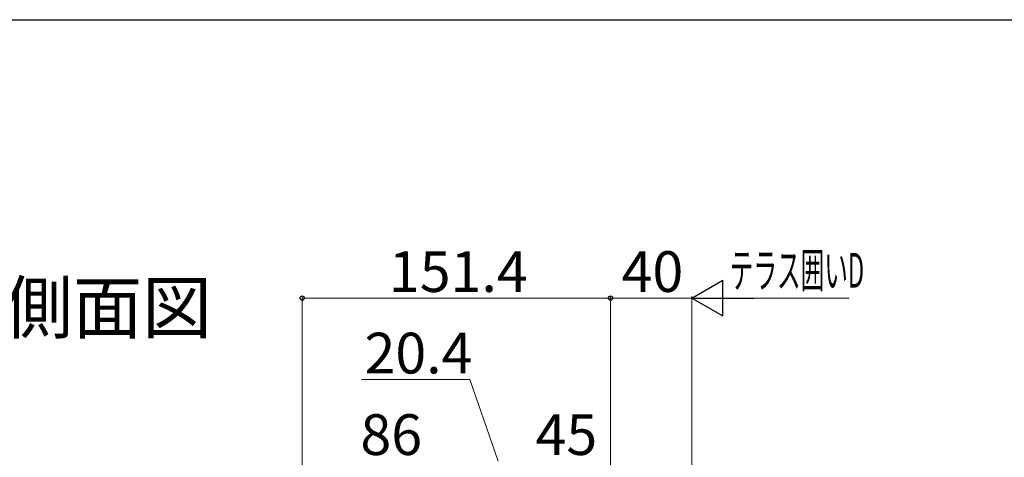
# Model space of a CAD drawing. Extents: x 175 to 1925, y 210 to 2806.
# Drawn here: x 850 to 1333, y 2545 to 2760 of the extents above; entities that cross this region are included whole.
import ezdxf

# ---------------------------------------------------------------- set-up
doc = ezdxf.new("R2010")
doc.units = 0
for name, color, linetype, lineweight in [('USER1', 3, 'CONTINUOUS', 13), ('YKK_D', 6, 'CONTINUOUS', 13), ('YKK_ZWAK', 7, 'CONTINUOUS', 30)]:
    doc.layers.add(name, color=color, linetype=linetype, lineweight=lineweight)
doc.styles.add('text-b', font='txt')

msp = doc.modelspace()

# ---------------------------------------------------------------- linework, layer by layer
at = {"layer": 'YKK_D', "lineweight": -2}
for p, q in [((1180, 2623.4), (1195.16, 2632.15)), ((1195.16, 2614.65), (1195.16, 2632.15)), ((1180, 2623.4), (1195.16, 2614.65)), ((1180, 2623.4), (1210.31, 2623.4))]:
    msp.add_line(p, q, dxfattribs=at)
at = {"layer": 'YKK_D'}
for p, q in [((988.6, 2371.74), (988.6, 2624.4)), ((988.6, 2623.4), (1140, 2623.4)), ((1140, 2490.96), (1140, 2624.4)), ((1140, 2492.85), (1140, 2624.4)), ((1140, 2623.4), (1180, 2623.4)), ((1180, 2512.51), (1180, 2624.4)), ((1180, 2512.51), (1180, 2624.4)), ((1257.19, 2623.4), (1197.5, 2623.4)), ((1070.83, 2583.4), (1017.67, 2583.4)), ((1084.8, 2543.4), (1070.83, 2583.4))]:
    msp.add_line(p, q, dxfattribs=at)
at = {"layer": 'YKK_D', "linetype": 'ByBlock', "lineweight": -2}
for centre in [(988.6, 2623.4), (1140, 2623.4), (1140, 2623.4)]:
    msp.add_circle(centre, 1.07, dxfattribs=at)
at = {"layer": 'YKK_ZWAK'}
msp.add_line((175, 2760), (1925, 2760), dxfattribs=at)

# ---------------------------------------------------------------- texts
at = {"layer": 'USER1', "style": 'text-b'}
msp.add_text('■側面図', height=25, dxfattribs=at).set_placement((807.74, 2606.27))
at = {"layer": 'YKK_D', "style": 'text-b'}
for s, p in [('151.4', (1031.18, 2626.4)), ('40', (1145.45, 2626.4)), ('20.4', (1019.19, 2586.4)), ('86', (1017.17, 2546.4)), ('45', (1103.18, 2546.4))]:
    msp.add_text(s, height=20, dxfattribs=at).set_placement(p)
at = {"layer": 'YKK_D', "style": 'text-b', "width": 0.5}
msp.add_text('テラス囲いD', height=17, dxfattribs=at).set_placement((1198.58, 2628.53))

doc.saveas('drawing.dxf')
